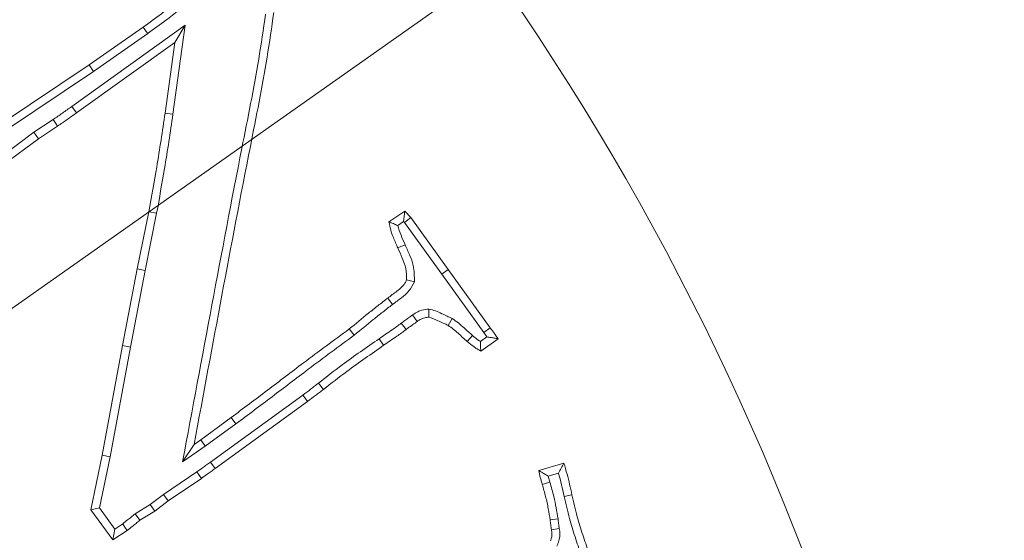
# Model space of a CAD drawing. Extents: x -2280 to 243, y -2184 to 1146.
# Drawn here: x -1465 to -1407, y -1647 to -1616 of the extents above; entities that cross this region are included whole.
import ezdxf

# ---------------------------------------------------------------- set-up
doc = ezdxf.new("R2010")
doc.units = 0
doc.header["$LTSCALE"] = 5
doc.layers.add('3', color=1, linetype='Continuous')
doc.layers.add('SLD-0', color=7, linetype='Continuous')
doc.layers.add('Bemaßungen(Brunner)', color=7, linetype='Continuous', lineweight=25)
doc.styles.add('Brunner 2014', font='arial.ttf', dxfattribs={"height": 35})
doc.dimstyles.new('Brunner 2014', dxfattribs={"dimscale": 5, "dimtxt": 35, "dimasz": 5, "dimexe": 3.175, "dimexo": 0, "dimgap": 0.762, "dimtad": 1, "dimdec": 0, "dimrnd": 1e-08, "dimtxsty": 'Brunner 2014', "dimcen": 0.09, "dimdle": 10, "dimclrd": 7, "dimclre": 7, "dimclrt": 7, "dimadec": 1, "dimazin": 2, "dimtfac": 0.666667, "dimtdec": 0, "dimtmove": 0, "dimatfit": 3, "dimldrblk": 'Filled-1', "dimfxl": 1, "dimtolj": 1, "dimlwd": 5, "dimlwe": 5, "dimarcsym": 0})
doc.dimstyles.new('STANDARD-Brunner-IIGroßer Text', dxfattribs={"dimscale": 5, "dimtxt": 35, "dimasz": 5, "dimexe": 3.175, "dimexo": 0, "dimgap": 0.762, "dimtad": 1, "dimdec": 0, "dimrnd": 1e-08, "dimtxsty": 'Brunner 2014', "dimcen": 0.09, "dimdle": 10, "dimclrd": 7, "dimclre": 7, "dimclrt": 7, "dimadec": 1, "dimazin": 2, "dimtfac": 0.666667, "dimtdec": 0, "dimtmove": 0, "dimatfit": 3, "dimldrblk": 'Filled-1', "dimfxl": 1, "dimtolj": 1, "dimlwd": 5, "dimlwe": 5, "dimarcsym": 0})

# ---------------------------------------------------------------- blocks, each defined once
blk = doc.blocks.new('*D82')
at = {"layer": 'Defpoints', "color": 0, "lineweight": 5, "transparency": 16777216}
for p in [(-1291.896, -1421.945), (-1564.396, -1702.945), (-1106.831, -1702.945)]:
    blk.add_point(p, dxfattribs=at)
at = {"layer": 'SLD-0', "color": 7, "linetype": 'Continuous', "lineweight": 5, "transparency": 16777216}
for p, q in [((-1291.896, -1421.945), (-1090.956, -1421.945)), ((-1106.831, -1446.945), (-1106.831, -1677.945)), ((-1564.396, -1702.945), (-1090.956, -1702.945))]:
    blk.add_line(p, q, dxfattribs=at)
at = {"layer": 'SLD-0', "color": 7, "lineweight": 5, "transparency": 16777216}
for points in [[(-1110.998, -1446.945), (-1102.664, -1446.945), (-1106.831, -1421.945)], [(-1110.998, -1677.945), (-1102.664, -1677.945), (-1106.831, -1702.945)]]:
    blk.add_solid(points, dxfattribs=at)
at = {"layer": 'SLD-0', "color": 7, "lineweight": 9, "transparency": 16777216, "insert": (-1146.381, -1562.445), "char_height": 35, "attachment_point": 2, "rotation": 90, "style": 'Brunner 2014'}
blk.add_mtext('\\A1;281', dxfattribs=at)
blk = doc.blocks.new('Filled-1')
at = {"color": 0}
for p, q in [((0, 0), (-1, 0.1667)), ((-1, 0.1667), (-1, -0.1667)), ((-1, 0), (0, 0)), ((-1, -0.1667), (0, 0))]:
    blk.add_line(p, q, dxfattribs=at)
at = {"color": 0, "flags": 128}
blk.add_lwpolyline([(-1, -0.1667), (0, 0), (-1, 0.1667), (-1, -0.1667)], dxfattribs=at)
at = {"color": 0}
blk.add_solid([(-1, -0.1667), (0, 0), (-1, 0.1667), (-1, -0.1667)], dxfattribs=at)
blk = doc.blocks.new('*D125')
at = {"layer": 'Defpoints', "color": 0, "lineweight": 5, "transparency": 16777216}
for p in [(-1650.909, -1678.133), (-1477.884, -1727.756)]:
    blk.add_point(p, dxfattribs=at)
at = {"layer": 'SLD-0', "color": 7, "lineweight": 5, "transparency": 16777216}
for p, q in [((-2280.108, -1497.678), (-1674.94, -1671.241)), ((-1477.884, -1727.756), (-1650.909, -1678.133)), ((-1453.853, -1734.649), (-1429.822, -1741.541))]:
    blk.add_line(p, q, dxfattribs=at)
for points in [[(-1673.791, -1667.235), (-1676.089, -1675.246), (-1650.909, -1678.133)], [(-1452.704, -1730.643), (-1455.002, -1738.654), (-1477.884, -1727.756)]]:
    blk.add_solid(points, dxfattribs=at)
at = {"layer": 'SLD-0', "color": 1, "lineweight": 9, "transparency": 16777216, "insert": (-2265.002, -1458.829), "char_height": 35, "attachment_point": 1, "rotation": 343.99703, "style": 'Brunner 2014'}
blk.add_mtext('\\A1;%%C160/180/200', dxfattribs=at)
blk = doc.blocks.new('*D126')
at = {"layer": 'Bemaßungen(Brunner)', "color": 7, "linetype": 'Continuous', "lineweight": 5, "transparency": 16777216}
for p, q in [((-1360.888, -1559.469), (-1340.455, -1545.064)), ((-1381.32, -1573.874), (-1747.472, -1832.015)), ((-1990.72, -2003.507), (-1767.905, -1846.42))]:
    blk.add_line(p, q, dxfattribs=at)
at = {"layer": 'Bemaßungen(Brunner)', "color": 7, "lineweight": 5, "transparency": 16777216}
for points in [[(-1363.289, -1556.064), (-1358.487, -1562.874), (-1381.32, -1573.874)], [(-1770.306, -1843.015), (-1765.504, -1849.826), (-1747.472, -1832.015)]]:
    blk.add_solid(points, dxfattribs=at)
at = {"layer": 'Defpoints', "color": 0, "lineweight": 5, "transparency": 16777216}
for p in [(-1381.32, -1573.874), (-1747.472, -1832.015)]:
    blk.add_point(p, dxfattribs=at)
at = {"layer": 'Bemaßungen(Brunner)', "color": 7, "lineweight": 9, "transparency": 16777216, "insert": (-1953.471, -1949.522), "char_height": 35, "attachment_point": 5, "rotation": 35.18425, "style": 'Brunner 2014'}
blk.add_mtext('\\A1;∅448', dxfattribs=at)

msp = doc.modelspace()

# ---------------------------------------------------------------- linework, layer by layer
at = {"color": 7, "linetype": 'Continuous', "lineweight": 9}
for p, q in [((-1455.216, -1616.558), (-1461.861, -1621.316)), ((-1460.848, -1618.887), (-1457.683, -1616.668)), ((-1455.936, -1621.773), (-1455.216, -1616.558)), ((-1455.216, -1616.558), (-1455.826, -1617.568)), ((-1455.826, -1617.568), (-1461.589, -1621.695)), ((-1460.584, -1619.272), (-1457.416, -1617.051)), ((-1456.398, -1621.707), (-1455.826, -1617.568)), ((-1465.988, -1622.329), (-1460.848, -1618.887)), ((-1465.727, -1622.716), (-1460.584, -1619.272)), ((-1460.584, -1619.272), (-1460.848, -1618.887)), ((-1461.861, -1621.316), (-1461.589, -1621.695)), ((-1462.941, -1622.072), (-1464.077, -1622.819)), ((-1455.936, -1621.773), (-1456.398, -1621.707)), ((-1462.682, -1622.46), (-1463.808, -1623.201)), ((-1464.077, -1622.819), (-1466.086, -1624.322)), ((-1463.808, -1623.201), (-1465.807, -1624.696)), ((-1464.077, -1622.819), (-1463.808, -1623.201)), ((-1458.023, -1630.804), (-1457.349, -1627.464)), ((-1457.565, -1630.894), (-1456.891, -1627.551)), ((-1456.891, -1627.551), (-1457.349, -1627.464)), ((-1443.303, -1628.053), (-1442.369, -1627.43)), ((-1442.45, -1628.044), (-1442.369, -1627.43)), ((-1442.4, -1628.101), (-1442.035, -1627.809)), ((-1442.369, -1627.43), (-1442.035, -1627.809)), ((-1442.035, -1627.809), (-1439.833, -1630.844)), ((-1442.79, -1628.271), (-1442.45, -1628.044)), ((-1442.45, -1628.044), (-1442.4, -1628.101)), ((-1442.4, -1628.101), (-1440.211, -1631.117)), ((-1458.883, -1635.294), (-1458.023, -1630.804)), ((-1457.565, -1630.894), (-1458.023, -1630.804)), ((-1458.425, -1635.38), (-1457.565, -1630.894)), ((-1440.211, -1631.117), (-1439.833, -1630.844)), ((-1440.211, -1631.117), (-1437.763, -1634.528)), ((-1439.833, -1630.844), (-1437.387, -1634.252)), ((-1441.82, -1631.561), (-1442.279, -1631.45)), ((-1443.099, -1632.892), (-1443.371, -1632.514)), ((-1441.92, -1633.495), (-1441.662, -1633.884)), ((-1440.964, -1633.158), (-1440.982, -1633.629)), ((-1439.613, -1633.713), (-1439.839, -1634.122)), ((-1437.763, -1634.528), (-1437.387, -1634.252)), ((-1445.332, -1634.683), (-1445.625, -1634.32)), ((-1437.572, -1634.784), (-1437.959, -1635.056)), ((-1437.763, -1634.528), (-1437.572, -1634.784)), ((-1460.078, -1641.702), (-1458.883, -1635.294)), ((-1459.62, -1641.792), (-1458.425, -1635.38)), ((-1458.425, -1635.38), (-1458.883, -1635.294)), ((-1443.879, -1634.893), (-1443.615, -1635.277)), ((-1436.923, -1634.897), (-1437.937, -1635.611)), ((-1447.424, -1637.485), (-1447.136, -1637.852)), ((-1448.34, -1638.184), (-1453.745, -1642.106)), ((-1448.065, -1638.56), (-1453.471, -1642.483)), ((-1454.315, -1640.802), (-1452.531, -1639.494)), ((-1454.045, -1641.183), (-1452.255, -1639.87)), ((-1452.255, -1639.87), (-1452.531, -1639.494)), ((-1455.372, -1642.086), (-1454.705, -1641.068)), ((-1455.372, -1642.086), (-1454.045, -1641.183)), ((-1454.705, -1641.068), (-1454.315, -1640.802)), ((-1454.045, -1641.183), (-1454.315, -1640.802)), ((-1460.74, -1644.889), (-1460.078, -1641.702)), ((-1459.62, -1641.792), (-1460.078, -1641.702)), ((-1460.241, -1644.781), (-1459.62, -1641.792)), ((-1453.745, -1642.106), (-1453.471, -1642.483)), ((-1434.548, -1642.595), (-1433.071, -1642.17)), ((-1454.541, -1642.672), (-1456.484, -1643.99)), ((-1433.993, -1642.921), (-1433.39, -1642.747)), ((-1433.891, -1643.28), (-1433.993, -1642.921)), ((-1454.275, -1643.055), (-1456.211, -1644.369)), ((-1433.891, -1643.28), (-1434.339, -1643.41)), ((-1456.484, -1643.99), (-1457.267, -1644.589)), ((-1456.484, -1643.99), (-1456.211, -1644.369)), ((-1433.056, -1644.11), (-1432.601, -1644.01)), ((-1457.267, -1644.589), (-1458.155, -1645.127)), ((-1457.267, -1644.589), (-1457.004, -1644.974)), ((-1456.211, -1644.369), (-1457.004, -1644.974)), ((-1460.241, -1644.781), (-1460.74, -1644.889)), ((-1459.449, -1646.656), (-1460.74, -1644.889)), ((-1459.338, -1646.018), (-1460.241, -1644.781)), ((-1458.155, -1645.127), (-1457.881, -1645.506)), ((-1457.004, -1644.974), (-1457.881, -1645.506)), ((-1458.879, -1645.709), (-1459.338, -1646.018)), ((-1433.418, -1645.426), (-1433.88, -1645.488)), ((-1459.338, -1646.018), (-1459.449, -1646.656)), ((-1458.617, -1646.095), (-1459.449, -1646.656)), ((-1433.341, -1645.991), (-1433.801, -1646.065))]:
    msp.add_line(p, q, dxfattribs=at)
at = {"color": 7, "linetype": 'Continuous', "lineweight": 9, "flags": 128}
for points in [[(-1457.416, -1617.051), (-1457.496, -1616.936), (-1457.576, -1616.821), (-1457.683, -1616.668)], [(-1462.941, -1622.072), (-1462.863, -1622.188), (-1462.786, -1622.305), (-1462.682, -1622.46)], [(-1442.364, -1629.394), (-1442.491, -1629.452), (-1442.619, -1629.51), (-1442.788, -1629.587)], [(-1442.584, -1633.989), (-1442.443, -1634.174), (-1442.301, -1634.359)], [(-1438.414, -1634.707), (-1438.55, -1634.86), (-1438.724, -1635.056)], [(-1448.34, -1638.184), (-1448.202, -1638.372), (-1448.065, -1638.56)], [(-1454.541, -1642.672), (-1454.408, -1642.864), (-1454.275, -1643.055)], [(-1458.879, -1645.709), (-1458.748, -1645.902), (-1458.617, -1646.095)]]:
    msp.add_lwpolyline(points, dxfattribs=at)
at = {"linetype": 'Continuous', "lineweight": 9}
msp.add_circle((-1564.396, -1702.945), 224, dxfattribs=at)
at = {"color": 7, "linetype": 'Continuous', "lineweight": 9}
msp.add_circle((-1564.396, -1702.945), 188, dxfattribs=at)
at = {"linetype": 'Continuous', "lineweight": 9}
msp.add_arc((-1564.396, -1702.945), 222.286, 203.30949, 90, dxfattribs=at)
at = {"color": 0, "linetype": 'Continuous', "lineweight": 9}
msp.add_arc((-1564.396, -1702.945), 155.568, 204.84481, 155.15519, dxfattribs=at)
at = {"color": 7, "linetype": 'Continuous', "lineweight": 9}
for points, knots in [([(-1457.683, -1616.668), (-1457.325, -1616.411), (-1456.729, -1615.983), (-1455.913, -1615.354), (-1455.512, -1614.925), (-1455.311, -1614.709)], [0, 0, 0, 0, 0.429561, 0.713438, 1, 1, 1, 1]), ([(-1457.416, -1617.051), (-1457.058, -1616.793), (-1456.444, -1616.353), (-1455.592, -1615.695), (-1455.161, -1615.231), (-1454.944, -1614.998)], [0, 0, 0, 0, 0.411196, 0.704148, 1, 1, 1, 1]), ([(-1450.04, -1615.819), (-1450.166, -1616.693), (-1450.542, -1619.315), (-1451.658, -1624.809), (-1453.077, -1632.353), (-1454.162, -1638.163), (-1454.705, -1641.068)], [0, 0, 0, 0, 0.10313, 0.309468, 0.654725, 1, 1, 1, 1]), ([(-1450.527, -1615.924), (-1450.653, -1616.798), (-1451.032, -1619.42), (-1452.19, -1625.064), (-1453.654, -1632.914), (-1454.799, -1639.029), (-1455.372, -1642.086)], [0, 0, 0, 0, 0.099523, 0.298641, 0.649314, 1, 1, 1, 1]), ([(-1461.861, -1621.316), (-1461.95, -1621.381), (-1462.129, -1621.509), (-1462.488, -1621.764), (-1462.76, -1621.949), (-1462.941, -1622.072)], [0, 0, 0, 0, 0.251021, 0.502043, 1, 1, 1, 1]), ([(-1461.589, -1621.695), (-1461.77, -1621.825), (-1462.04, -1622.02), (-1462.406, -1622.272), (-1462.59, -1622.397), (-1462.682, -1622.46)], [0, 0, 0, 0, 0.499942, 0.749964, 1, 1, 1, 1]), ([(-1457.349, -1627.464), (-1457.192, -1626.595), (-1456.942, -1625.204), (-1456.632, -1623.283), (-1456.476, -1622.232), (-1456.398, -1621.707)], [0, 0, 0, 0, 0.453773, 0.726866, 1, 1, 1, 1]), ([(-1456.891, -1627.551), (-1456.734, -1626.682), (-1456.483, -1625.287), (-1456.172, -1623.36), (-1456.015, -1622.302), (-1455.936, -1621.773)], [0, 0, 0, 0, 0.45215, 0.726054, 1, 1, 1, 1]), ([(-1442.79, -1628.271), (-1442.876, -1628.235), (-1443.05, -1628.165), (-1443.219, -1628.09), (-1443.303, -1628.053)], [0, 0, 0, 0, 0.499958, 1, 1, 1, 1]), ([(-1442.788, -1629.587), (-1442.876, -1629.385), (-1443.028, -1629.036), (-1443.218, -1628.528), (-1443.275, -1628.212), (-1443.303, -1628.053)], [0, 0, 0, 0, 0.407872, 0.702184, 1, 1, 1, 1]), ([(-1442.364, -1629.394), (-1442.446, -1629.211), (-1442.61, -1628.845), (-1442.73, -1628.463), (-1442.79, -1628.271)], [0, 0, 0, 0, 0.49889, 1, 1, 1, 1]), ([(-1442.279, -1631.45), (-1442.28, -1631.224), (-1442.282, -1630.785), (-1442.523, -1630.171), (-1442.7, -1629.782), (-1442.788, -1629.587)], [0, 0, 0, 0, 0.342795, 0.66952, 1, 1, 1, 1]), ([(-1441.82, -1631.561), (-1441.818, -1631.243), (-1441.816, -1630.704), (-1442.091, -1629.993), (-1442.273, -1629.594), (-1442.364, -1629.394)], [0, 0, 0, 0, 0.417407, 0.707273, 1, 1, 1, 1]), ([(-1443.371, -1632.514), (-1443.196, -1632.382), (-1442.845, -1632.119), (-1442.425, -1631.787), (-1442.308, -1631.516), (-1442.279, -1631.45)], [0, 0, 0, 0, 0.429298, 0.860368, 1, 1, 1, 1]), ([(-1443.099, -1632.892), (-1442.923, -1632.761), (-1442.59, -1632.513), (-1442.095, -1632.116), (-1441.913, -1631.75), (-1441.82, -1631.561)], [0, 0, 0, 0, 0.353851, 0.667017, 1, 1, 1, 1]), ([(-1445.625, -1634.32), (-1445.253, -1634.013), (-1444.697, -1633.554), (-1443.944, -1632.954), (-1443.562, -1632.66), (-1443.371, -1632.514)], [0, 0, 0, 0, 0.499951, 0.749932, 1, 1, 1, 1]), ([(-1445.332, -1634.683), (-1444.964, -1634.379), (-1444.412, -1633.924), (-1443.667, -1633.328), (-1443.288, -1633.038), (-1443.099, -1632.892)], [0, 0, 0, 0, 0.499953, 0.749933, 1, 1, 1, 1]), ([(-1441.92, -1633.495), (-1441.999, -1633.556), (-1442.148, -1633.67), (-1442.378, -1633.824), (-1442.515, -1633.934), (-1442.584, -1633.989)], [0, 0, 0, 0, 0.36154, 0.680797, 1, 1, 1, 1]), ([(-1440.964, -1633.158), (-1441.105, -1633.173), (-1441.331, -1633.197), (-1441.653, -1633.322), (-1441.822, -1633.432), (-1441.92, -1633.495)], [0, 0, 0, 0, 0.410754, 0.661574, 1, 1, 1, 1]), ([(-1440.982, -1633.629), (-1441.057, -1633.637), (-1441.234, -1633.656), (-1441.464, -1633.752), (-1441.605, -1633.846), (-1441.662, -1633.884)], [0, 0, 0, 0, 0.306074, 0.722724, 1, 1, 1, 1]), ([(-1439.839, -1634.122), (-1439.938, -1634.072), (-1440.135, -1633.974), (-1440.514, -1633.803), (-1440.8, -1633.697), (-1440.982, -1633.629)], [0, 0, 0, 0, 0.265785, 0.531626, 1, 1, 1, 1]), ([(-1439.613, -1633.713), (-1439.711, -1633.664), (-1439.908, -1633.564), (-1440.234, -1633.425), (-1440.571, -1633.249), (-1440.833, -1633.188), (-1440.964, -1633.158)], [0, 0, 0, 0, 0.225978, 0.452, 0.724699, 1, 1, 1, 1]), ([(-1442.584, -1633.989), (-1442.763, -1634.118), (-1443.065, -1634.338), (-1443.502, -1634.632), (-1443.754, -1634.806), (-1443.879, -1634.893)], [0, 0, 0, 0, 0.41915, 0.709576, 1, 1, 1, 1]), ([(-1441.662, -1633.884), (-1441.741, -1633.945), (-1441.886, -1634.056), (-1442.107, -1634.204), (-1442.237, -1634.308), (-1442.301, -1634.359)], [0, 0, 0, 0, 0.375355, 0.687604, 1, 1, 1, 1]), ([(-1438.724, -1635.056), (-1438.904, -1634.894), (-1439.175, -1634.652), (-1439.537, -1634.327), (-1439.738, -1634.19), (-1439.839, -1634.122)], [0, 0, 0, 0, 0.499007, 0.748983, 1, 1, 1, 1]), ([(-1438.414, -1634.707), (-1438.578, -1634.559), (-1438.853, -1634.312), (-1439.24, -1633.964), (-1439.488, -1633.797), (-1439.613, -1633.713)], [0, 0, 0, 0, 0.4249354, 0.7117688, 1, 1, 1, 1]), ([(-1437.387, -1634.252), (-1437.347, -1634.305), (-1437.268, -1634.411), (-1437.11, -1634.624), (-1436.998, -1634.788), (-1436.923, -1634.897)], [0, 0, 0, 0, 0.250656, 0.501318, 1, 1, 1, 1]), ([(-1452.531, -1639.494), (-1451.824, -1638.966), (-1450.409, -1637.91), (-1448.127, -1636.158), (-1446.52, -1634.978), (-1445.625, -1634.32)], [0, 0, 0, 0, 0.306868, 0.613766, 1, 1, 1, 1]), ([(-1452.255, -1639.87), (-1451.548, -1639.342), (-1450.133, -1638.287), (-1447.846, -1636.53), (-1446.233, -1635.345), (-1445.332, -1634.683)], [0, 0, 0, 0, 0.306122, 0.612272, 1, 1, 1, 1]), ([(-1442.301, -1634.359), (-1442.48, -1634.489), (-1442.785, -1634.711), (-1443.228, -1635.01), (-1443.486, -1635.188), (-1443.615, -1635.277)], [0, 0, 0, 0, 0.413266, 0.706634, 1, 1, 1, 1]), ([(-1437.959, -1635.056), (-1438.026, -1635.011), (-1438.186, -1634.905), (-1438.331, -1634.779), (-1438.414, -1634.707)], [0, 0, 0, 0, 0.42216, 1, 1, 1, 1]), ([(-1437.572, -1634.784), (-1437.5, -1634.796), (-1437.355, -1634.82), (-1437.139, -1634.858), (-1436.995, -1634.884), (-1436.923, -1634.897)], [0, 0, 0, 0, 0.332831, 0.666414, 1, 1, 1, 1]), ([(-1443.879, -1634.893), (-1444.242, -1635.145), (-1444.966, -1635.648), (-1446.157, -1636.5), (-1446.965, -1637.128), (-1447.424, -1637.485)], [0, 0, 0, 0, 0.301446, 0.602906, 1, 1, 1, 1]), ([(-1443.615, -1635.277), (-1443.977, -1635.529), (-1444.702, -1636.032), (-1445.885, -1636.879), (-1446.685, -1637.501), (-1447.136, -1637.852)], [0, 0, 0, 0, 0.303436, 0.606885, 1, 1, 1, 1]), ([(-1437.937, -1635.611), (-1438.007, -1635.57), (-1438.147, -1635.49), (-1438.418, -1635.317), (-1438.602, -1635.16), (-1438.724, -1635.056)], [0, 0, 0, 0, 0.251184, 0.502481, 1, 1, 1, 1]), ([(-1437.959, -1635.056), (-1437.956, -1635.135), (-1437.95, -1635.32), (-1437.942, -1635.504), (-1437.937, -1635.611)], [0, 0, 0, 0, 0.42375, 1, 1, 1, 1]), ([(-1447.424, -1637.485), (-1447.5, -1637.546), (-1447.654, -1637.666), (-1447.957, -1637.901), (-1448.188, -1638.072), (-1448.34, -1638.184)], [0, 0, 0, 0, 0.253879, 0.507761, 1, 1, 1, 1]), ([(-1447.136, -1637.852), (-1447.213, -1637.913), (-1447.366, -1638.033), (-1447.674, -1638.271), (-1447.908, -1638.445), (-1448.065, -1638.56)], [0, 0, 0, 0, 0.250532, 0.501068, 1, 1, 1, 1]), ([(-1453.745, -1642.106), (-1453.821, -1642.161), (-1453.974, -1642.271), (-1454.237, -1642.463), (-1454.428, -1642.594), (-1454.541, -1642.672)], [0, 0, 0, 0, 0.288912, 0.577825, 1, 1, 1, 1]), ([(-1433.39, -1642.747), (-1433.337, -1642.651), (-1433.23, -1642.459), (-1433.124, -1642.266), (-1433.071, -1642.17)], [0, 0, 0, 0, 0.499999, 1, 1, 1, 1]), ([(-1433.071, -1642.17), (-1433.009, -1642.382), (-1432.89, -1642.792), (-1432.733, -1643.406), (-1432.645, -1643.809), (-1432.601, -1644.01)], [0, 0, 0, 0, 0.3485518, 0.6741274, 1, 1, 1, 1]), ([(-1453.471, -1642.483), (-1453.547, -1642.538), (-1453.7, -1642.649), (-1453.966, -1642.842), (-1454.159, -1642.975), (-1454.275, -1643.055)], [0, 0, 0, 0, 0.286252, 0.572506, 1, 1, 1, 1]), ([(-1433.993, -1642.921), (-1434.06, -1642.882), (-1434.187, -1642.809), (-1434.371, -1642.7), (-1434.489, -1642.63), (-1434.548, -1642.595)], [0, 0, 0, 0, 0.356836, 0.678417, 1, 1, 1, 1]), ([(-1434.339, -1643.41), (-1434.359, -1643.342), (-1434.399, -1643.207), (-1434.473, -1642.936), (-1434.518, -1642.731), (-1434.548, -1642.595)], [0, 0, 0, 0, 0.2520028, 0.504024, 1, 1, 1, 1]), ([(-1433.39, -1642.747), (-1433.328, -1642.973), (-1433.205, -1643.424), (-1433.106, -1643.881), (-1433.056, -1644.11)], [0, 0, 0, 0, 0.499696, 1, 1, 1, 1]), ([(-1433.88, -1645.488), (-1433.914, -1645.27), (-1433.986, -1644.81), (-1434.135, -1644.116), (-1434.271, -1643.646), (-1434.339, -1643.41)], [0, 0, 0, 0, 0.310918, 0.654855, 1, 1, 1, 1]), ([(-1433.418, -1645.426), (-1433.452, -1645.208), (-1433.52, -1644.772), (-1433.668, -1644.053), (-1433.81, -1643.56), (-1433.891, -1643.28)], [0, 0, 0, 0, 0.30098, 0.602074, 1, 1, 1, 1]), ([(-1432.601, -1644.01), (-1432.504, -1644.441), (-1432.328, -1645.229), (-1431.978, -1646.351), (-1431.74, -1647.043), (-1431.621, -1647.39)], [0, 0, 0, 0, 0.376105, 0.687848, 1, 1, 1, 1]), ([(-1433.056, -1644.11), (-1432.96, -1644.541), (-1432.782, -1645.338), (-1432.428, -1646.477), (-1432.184, -1647.187), (-1432.062, -1647.542)], [0, 0, 0, 0, 0.370442, 0.685006, 1, 1, 1, 1]), ([(-1458.155, -1645.127), (-1458.227, -1645.189), (-1458.371, -1645.312), (-1458.615, -1645.502), (-1458.784, -1645.635), (-1458.879, -1645.709)], [0, 0, 0, 0, 0.305895, 0.611834, 1, 1, 1, 1]), ([(-1457.881, -1645.506), (-1457.953, -1645.568), (-1458.097, -1645.691), (-1458.345, -1645.884), (-1458.519, -1646.019), (-1458.617, -1646.095)], [0, 0, 0, 0, 0.301488, 0.602994, 1, 1, 1, 1]), ([(-1433.801, -1646.065), (-1433.809, -1646.017), (-1433.825, -1645.921), (-1433.854, -1645.729), (-1433.87, -1645.584), (-1433.88, -1645.488)], [0, 0, 0, 0, 0.2500637, 0.500141, 1, 1, 1, 1]), ([(-1433.341, -1645.991), (-1433.349, -1645.943), (-1433.365, -1645.847), (-1433.393, -1645.659), (-1433.408, -1645.518), (-1433.418, -1645.426)], [0, 0, 0, 0, 0.255533, 0.511083, 1, 1, 1, 1]), ([(-1433.858, -1646.699), (-1433.837, -1646.644), (-1433.787, -1646.509), (-1433.764, -1646.291), (-1433.789, -1646.136), (-1433.801, -1646.065)], [0, 0, 0, 0, 0.275114, 0.665184, 1, 1, 1, 1]), ([(-1433.481, -1647.029), (-1433.461, -1646.974), (-1433.405, -1646.818), (-1433.303, -1646.53), (-1433.304, -1646.229), (-1433.333, -1646.042), (-1433.341, -1645.991)], [0, 0, 0, 0, 0.167039, 0.466312, 0.855109, 1, 1, 1, 1])]:
    msp.add_open_spline(points, degree=3, knots=knots, dxfattribs=at)
at = {"layer": '3', "color": 0, "linetype": 'Continuous', "lineweight": 9}
for radius in [111.945, 111.526, 110.527]:
    msp.add_arc((-1564.396, -1702.945), radius, 332.40628, 117.59372, dxfattribs=at)

# ---------------------------------------------------------------- dimensions: what is measured, and where the dimension line sits
at = {"layer": 'Bemaßungen(Brunner)', "lineweight": 9}
dim = msp.add_diameter_dim_2p(p1=(-1381.32, -1573.874), p2=(-1747.472, -1832.015), dimstyle='Brunner 2014', dxfattribs=at)
dim.commit()
dim.dimension.update_dxf_attribs({"geometry": '*D126', "text_midpoint": (-1940.414, -1968.041), "dimtype": 163})
at = {"layer": 'SLD-0', "lineweight": 9}
dim = msp.add_linear_dim(base=(-1106.831, -1702.945), p1=(-1291.896, -1421.945), p2=(-1564.396, -1702.945), angle=90, dimstyle='Brunner 2014', dxfattribs=at)
dim.commit()
dim.dimension.update_dxf_attribs({"geometry": '*D82', "text_midpoint": (-1106.831, -1562.445), "dimtype": 160})
at = {"layer": 'SLD-0', "color": 7, "lineweight": 9}
dim = msp.add_diameter_dim_2p(p1=(-1477.884, -1727.756), p2=(-1650.909, -1678.133), text='%%C160/180/200', dimstyle='STANDARD-Brunner-IIGroßer Text', override={"dimclrt": 1}, dxfattribs=at)
dim.commit()
dim.dimension.update_dxf_attribs({"geometry": '*D125', "text_midpoint": (-2129.558, -1540.855), "dimtype": 163})

doc.saveas('drawing.dxf')
